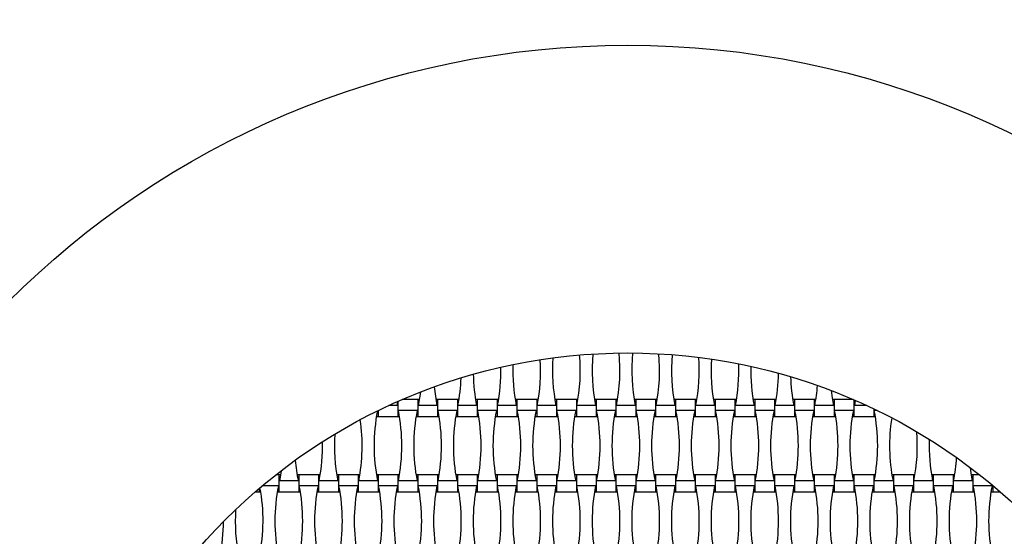
# Model space of a CAD drawing. Units: millimetres. Extents: x 828 to 1252, y 1329 to 1753.
# Drawn here: x 973 to 1081, y 1583 to 1639 of the extents above; entities that cross this region are included whole.
import ezdxf

# ---------------------------------------------------------------- set-up
doc = ezdxf.new("R2010")
doc.units = ezdxf.units.MM
doc.header["$LTSCALE"] = 100

msp = doc.modelspace()

# ---------------------------------------------------------------- linework, layer by layer
at = {"color": 7, "linetype": 'Continuous', "lineweight": 25}
for p, q in [((1014.42, 1597.37), (1013.48, 1597.37)), ((1014.35, 1597.76), (1014.42, 1597.37)), ((1014.48, 1597.82), (1014.48, 1596.18)), ((1016.64, 1598.02), (1014.94, 1598.02)), ((1016.81, 1598.02), (1016.64, 1598.02)), ((1016.64, 1598.02), (1016.64, 1596.18)), ((1018.74, 1597.37), (1016.69, 1597.37)), ((1018.8, 1598.02), (1018.62, 1598.02)), ((1020.96, 1598.02), (1018.8, 1598.02)), ((1018.8, 1598.02), (1018.8, 1596.18)), ((1021.13, 1598.02), (1020.96, 1598.02)), ((1020.96, 1598.02), (1020.96, 1596.18)), ((1023.06, 1597.37), (1021.01, 1597.37)), ((1023.12, 1598.02), (1022.94, 1598.02)), ((1025.28, 1598.02), (1023.12, 1598.02)), ((1023.12, 1598.02), (1023.12, 1596.18)), ((1025.45, 1598.02), (1025.28, 1598.02)), ((1025.28, 1598.02), (1025.28, 1596.18)), ((1027.38, 1597.37), (1025.33, 1597.37)), ((1027.44, 1598.02), (1027.26, 1598.02)), ((1029.6, 1598.02), (1027.44, 1598.02)), ((1027.44, 1598.02), (1027.44, 1596.18)), ((1029.77, 1598.02), (1029.6, 1598.02)), ((1029.6, 1598.02), (1029.6, 1596.18)), ((1031.7, 1597.37), (1029.65, 1597.37)), ((1031.76, 1598.02), (1031.58, 1598.02)), ((1033.92, 1598.02), (1031.76, 1598.02)), ((1031.76, 1598.02), (1031.76, 1596.18)), ((1034.09, 1598.02), (1033.92, 1598.02)), ((1033.92, 1598.02), (1033.92, 1596.18)), ((1036.02, 1597.37), (1033.97, 1597.37)), ((1036.08, 1598.02), (1035.9, 1598.02)), ((1038.24, 1598.02), (1036.08, 1598.02)), ((1036.08, 1598.02), (1036.08, 1596.18)), ((1038.41, 1598.02), (1038.24, 1598.02)), ((1038.24, 1598.02), (1038.24, 1596.18)), ((1040.34, 1597.37), (1038.29, 1597.37)), ((1040.4, 1598.02), (1040.22, 1598.02)), ((1042.56, 1598.02), (1040.4, 1598.02)), ((1040.4, 1598.02), (1040.4, 1596.18)), ((1042.73, 1598.02), (1042.56, 1598.02)), ((1042.56, 1598.02), (1042.56, 1596.18)), ((1044.66, 1597.37), (1042.61, 1597.37)), ((1044.72, 1598.02), (1044.54, 1598.02)), ((1046.88, 1598.02), (1044.72, 1598.02)), ((1044.72, 1598.02), (1044.72, 1596.18)), ((1047.05, 1598.02), (1046.88, 1598.02)), ((1046.88, 1598.02), (1046.88, 1596.18)), ((1048.98, 1597.37), (1046.93, 1597.37)), ((1049.04, 1598.02), (1048.86, 1598.02)), ((1051.2, 1598.02), (1049.04, 1598.02)), ((1049.04, 1598.02), (1049.04, 1596.18)), ((1051.37, 1598.02), (1051.2, 1598.02)), ((1051.2, 1598.02), (1051.2, 1596.18)), ((1053.3, 1597.37), (1051.25, 1597.37)), ((1053.36, 1598.02), (1053.18, 1598.02)), ((1055.52, 1598.02), (1053.36, 1598.02)), ((1053.36, 1598.02), (1053.36, 1596.18)), ((1055.69, 1598.02), (1055.52, 1598.02)), ((1055.52, 1598.02), (1055.52, 1596.18)), ((1057.62, 1597.37), (1055.57, 1597.37)), ((1057.68, 1598.02), (1057.5, 1598.02)), ((1059.84, 1598.02), (1057.68, 1598.02)), ((1057.68, 1598.02), (1057.68, 1596.18)), ((1060.01, 1598.02), (1059.84, 1598.02)), ((1059.84, 1598.02), (1059.84, 1596.18)), ((1061.94, 1597.37), (1059.89, 1597.37)), ((1062, 1598.02), (1061.82, 1598.02)), ((1064.09, 1598.02), (1062, 1598.02)), ((1062, 1598.02), (1062, 1596.18)), ((1064.16, 1597.99), (1064.16, 1596.18)), ((1064.31, 1597.92), (1064.21, 1597.37)), ((1065.55, 1597.37), (1064.21, 1597.37)), ((1012.14, 1596.18), (1012.32, 1596.18)), ((1012.32, 1596.81), (1012.32, 1596.18)), ((1012.32, 1596.18), (1014.48, 1596.18)), ((1014.48, 1596.18), (1014.65, 1596.18)), ((1016.58, 1596.83), (1014.53, 1596.83)), ((1016.46, 1596.18), (1016.64, 1596.18)), ((1016.64, 1596.18), (1018.8, 1596.18)), ((1018.8, 1596.18), (1018.97, 1596.18)), ((1020.9, 1596.83), (1018.85, 1596.83)), ((1020.78, 1596.18), (1020.96, 1596.18)), ((1020.96, 1596.18), (1023.12, 1596.18)), ((1023.12, 1596.18), (1023.29, 1596.18)), ((1025.22, 1596.83), (1023.17, 1596.83)), ((1025.1, 1596.18), (1025.28, 1596.18)), ((1025.28, 1596.18), (1027.44, 1596.18)), ((1027.44, 1596.18), (1027.61, 1596.18)), ((1029.54, 1596.83), (1027.49, 1596.83)), ((1029.42, 1596.18), (1029.6, 1596.18)), ((1029.6, 1596.18), (1031.76, 1596.18)), ((1031.76, 1596.18), (1031.93, 1596.18)), ((1033.86, 1596.83), (1031.81, 1596.83)), ((1033.74, 1596.18), (1033.92, 1596.18)), ((1033.92, 1596.18), (1036.08, 1596.18)), ((1036.08, 1596.18), (1036.25, 1596.18)), ((1038.18, 1596.83), (1036.13, 1596.83)), ((1038.06, 1596.18), (1038.24, 1596.18)), ((1038.24, 1596.18), (1040.4, 1596.18)), ((1040.4, 1596.18), (1040.57, 1596.18)), ((1042.5, 1596.83), (1040.45, 1596.83)), ((1042.38, 1596.18), (1042.56, 1596.18)), ((1042.56, 1596.18), (1044.72, 1596.18)), ((1044.72, 1596.18), (1044.89, 1596.18)), ((1046.82, 1596.83), (1044.77, 1596.83)), ((1046.7, 1596.18), (1046.88, 1596.18)), ((1046.88, 1596.18), (1049.04, 1596.18)), ((1049.04, 1596.18), (1049.21, 1596.18)), ((1051.14, 1596.83), (1049.09, 1596.83)), ((1051.02, 1596.18), (1051.2, 1596.18)), ((1051.2, 1596.18), (1053.36, 1596.18)), ((1053.36, 1596.18), (1053.53, 1596.18)), ((1055.46, 1596.83), (1053.41, 1596.83)), ((1055.34, 1596.18), (1055.52, 1596.18)), ((1055.52, 1596.18), (1057.68, 1596.18)), ((1057.68, 1596.18), (1057.85, 1596.18)), ((1059.78, 1596.83), (1057.73, 1596.83)), ((1059.66, 1596.18), (1059.84, 1596.18)), ((1059.84, 1596.18), (1062, 1596.18)), ((1062, 1596.18), (1062.17, 1596.18)), ((1064.1, 1596.83), (1062.05, 1596.83)), ((1063.98, 1596.18), (1064.16, 1596.18)), ((1064.16, 1596.18), (1066.32, 1596.18)), ((1066.32, 1597.01), (1066.32, 1596.18)), ((1066.32, 1596.18), (1066.49, 1596.18)), ((1066.68, 1596.83), (1066.37, 1596.83)), ((1001.52, 1589.82), (1001.17, 1589.82)), ((1001.69, 1589.82), (1001.52, 1589.82)), ((1001.52, 1589.82), (1001.52, 1587.98)), ((1003.68, 1589.82), (1003.5, 1589.82)), ((1005.84, 1589.82), (1003.68, 1589.82)), ((1003.68, 1589.82), (1003.68, 1587.98)), ((1006.01, 1589.82), (1005.84, 1589.82)), ((1005.84, 1589.82), (1005.84, 1587.98)), ((1008, 1589.82), (1007.82, 1589.82)), ((1010.16, 1589.82), (1008, 1589.82)), ((1008, 1589.82), (1008, 1587.98)), ((1010.33, 1589.82), (1010.16, 1589.82)), ((1010.16, 1589.82), (1010.16, 1587.98)), ((1012.32, 1589.82), (1012.14, 1589.82)), ((1014.48, 1589.82), (1012.32, 1589.82)), ((1012.32, 1589.82), (1012.32, 1587.98)), ((1014.65, 1589.82), (1014.48, 1589.82)), ((1014.48, 1589.82), (1014.48, 1587.98)), ((1016.64, 1589.82), (1016.46, 1589.82)), ((1018.8, 1589.82), (1016.64, 1589.82)), ((1016.64, 1589.82), (1016.64, 1587.98)), ((1018.97, 1589.82), (1018.8, 1589.82)), ((1018.8, 1589.82), (1018.8, 1587.98)), ((1020.96, 1589.82), (1020.78, 1589.82)), ((1023.12, 1589.82), (1020.96, 1589.82)), ((1020.96, 1589.82), (1020.96, 1587.98)), ((1023.29, 1589.82), (1023.12, 1589.82)), ((1023.12, 1589.82), (1023.12, 1587.98)), ((1025.28, 1589.82), (1025.1, 1589.82)), ((1027.44, 1589.82), (1025.28, 1589.82)), ((1025.28, 1589.82), (1025.28, 1587.98)), ((1027.61, 1589.82), (1027.44, 1589.82)), ((1027.44, 1589.82), (1027.44, 1587.98)), ((1029.6, 1589.82), (1029.42, 1589.82)), ((1031.76, 1589.82), (1029.6, 1589.82)), ((1029.6, 1589.82), (1029.6, 1587.98)), ((1031.93, 1589.82), (1031.76, 1589.82)), ((1031.76, 1589.82), (1031.76, 1587.98)), ((1033.92, 1589.82), (1033.74, 1589.82)), ((1036.08, 1589.82), (1033.92, 1589.82)), ((1033.92, 1589.82), (1033.92, 1587.98)), ((1036.25, 1589.82), (1036.08, 1589.82)), ((1036.08, 1589.82), (1036.08, 1587.98)), ((1038.24, 1589.82), (1038.06, 1589.82)), ((1040.4, 1589.82), (1038.24, 1589.82)), ((1038.24, 1589.82), (1038.24, 1587.98)), ((1040.57, 1589.82), (1040.4, 1589.82)), ((1040.4, 1589.82), (1040.4, 1587.98)), ((1042.56, 1589.82), (1042.38, 1589.82)), ((1044.72, 1589.82), (1042.56, 1589.82)), ((1042.56, 1589.82), (1042.56, 1587.98)), ((1044.89, 1589.82), (1044.72, 1589.82)), ((1044.72, 1589.82), (1044.72, 1587.98)), ((1046.88, 1589.82), (1046.7, 1589.82)), ((1049.04, 1589.82), (1046.88, 1589.82)), ((1046.88, 1589.82), (1046.88, 1587.98)), ((1049.21, 1589.82), (1049.04, 1589.82)), ((1049.04, 1589.82), (1049.04, 1587.98)), ((1051.2, 1589.82), (1051.02, 1589.82)), ((1053.36, 1589.82), (1051.2, 1589.82)), ((1051.2, 1589.82), (1051.2, 1587.98)), ((1053.53, 1589.82), (1053.36, 1589.82)), ((1053.36, 1589.82), (1053.36, 1587.98)), ((1055.52, 1589.82), (1055.34, 1589.82)), ((1057.68, 1589.82), (1055.52, 1589.82)), ((1055.52, 1589.82), (1055.52, 1587.98)), ((1057.85, 1589.82), (1057.68, 1589.82)), ((1057.68, 1589.82), (1057.68, 1587.98)), ((1059.84, 1589.82), (1059.66, 1589.82)), ((1062, 1589.82), (1059.84, 1589.82)), ((1059.84, 1589.82), (1059.84, 1587.98)), ((1062.17, 1589.82), (1062, 1589.82)), ((1062, 1589.82), (1062, 1587.98)), ((1064.16, 1589.82), (1063.98, 1589.82)), ((1066.32, 1589.82), (1064.16, 1589.82)), ((1064.16, 1589.82), (1064.16, 1587.98)), ((1066.49, 1589.82), (1066.32, 1589.82)), ((1066.32, 1589.82), (1066.32, 1587.98)), ((1068.48, 1589.82), (1068.3, 1589.82)), ((1070.64, 1589.82), (1068.48, 1589.82)), ((1068.48, 1589.82), (1068.48, 1587.98)), ((1070.81, 1589.82), (1070.64, 1589.82)), ((1070.64, 1589.82), (1070.64, 1587.98)), ((1072.8, 1589.82), (1072.62, 1589.82)), ((1074.96, 1589.82), (1072.8, 1589.82)), ((1072.8, 1589.82), (1072.8, 1587.98)), ((1075.13, 1589.82), (1074.96, 1589.82)), ((1074.96, 1589.82), (1074.96, 1587.98)), ((1077.12, 1589.82), (1076.94, 1589.82)), ((1077.86, 1589.82), (1077.12, 1589.82)), ((1077.12, 1589.82), (1077.12, 1587.98)), ((1003.62, 1589.17), (1001.57, 1589.17)), ((1007.94, 1589.17), (1005.89, 1589.17)), ((1012.26, 1589.17), (1010.21, 1589.17)), ((1016.58, 1589.17), (1014.53, 1589.17)), ((1020.9, 1589.17), (1018.85, 1589.17)), ((1025.22, 1589.17), (1023.17, 1589.17)), ((1029.54, 1589.17), (1027.49, 1589.17)), ((1033.86, 1589.17), (1031.81, 1589.17)), ((1038.18, 1589.17), (1036.13, 1589.17)), ((1042.5, 1589.17), (1040.45, 1589.17)), ((1046.82, 1589.17), (1044.77, 1589.17)), ((1051.14, 1589.17), (1049.09, 1589.17)), ((1055.46, 1589.17), (1053.41, 1589.17)), ((1059.78, 1589.17), (1057.73, 1589.17)), ((1064.1, 1589.17), (1062.05, 1589.17)), ((1068.42, 1589.17), (1066.37, 1589.17)), ((1072.74, 1589.17), (1070.69, 1589.17)), ((1077.06, 1589.17), (1075.01, 1589.17)), ((1079.28, 1588.67), (1079.28, 1587.98)), ((998.94, 1587.98), (999.36, 1587.98)), ((999.36, 1588.34), (999.36, 1587.98)), ((999.36, 1587.98), (999.53, 1587.98)), ((1001.46, 1588.63), (999.71, 1588.63)), ((1001.34, 1587.98), (1001.52, 1587.98)), ((1001.52, 1587.98), (1003.68, 1587.98)), ((1003.68, 1587.98), (1003.85, 1587.98)), ((1005.78, 1588.63), (1003.73, 1588.63)), ((1005.66, 1587.98), (1005.84, 1587.98)), ((1005.84, 1587.98), (1008, 1587.98)), ((1008, 1587.98), (1008.17, 1587.98)), ((1010.1, 1588.63), (1008.05, 1588.63)), ((1009.98, 1587.98), (1010.16, 1587.98)), ((1010.16, 1587.98), (1012.32, 1587.98)), ((1012.32, 1587.98), (1012.49, 1587.98)), ((1014.42, 1588.63), (1012.37, 1588.63)), ((1014.3, 1587.98), (1014.48, 1587.98)), ((1014.48, 1587.98), (1016.64, 1587.98)), ((1016.64, 1587.98), (1016.81, 1587.98)), ((1018.74, 1588.63), (1016.69, 1588.63)), ((1018.62, 1587.98), (1018.8, 1587.98)), ((1018.8, 1587.98), (1020.96, 1587.98)), ((1020.96, 1587.98), (1021.13, 1587.98)), ((1023.06, 1588.63), (1021.01, 1588.63)), ((1022.94, 1587.98), (1023.12, 1587.98)), ((1023.12, 1587.98), (1025.28, 1587.98)), ((1025.28, 1587.98), (1025.45, 1587.98)), ((1027.38, 1588.63), (1025.33, 1588.63)), ((1027.26, 1587.98), (1027.44, 1587.98)), ((1027.44, 1587.98), (1029.6, 1587.98)), ((1029.6, 1587.98), (1029.77, 1587.98)), ((1031.7, 1588.63), (1029.65, 1588.63)), ((1031.58, 1587.98), (1031.76, 1587.98)), ((1031.76, 1587.98), (1033.92, 1587.98)), ((1033.92, 1587.98), (1034.09, 1587.98)), ((1036.02, 1588.63), (1033.97, 1588.63)), ((1035.9, 1587.98), (1036.08, 1587.98)), ((1036.08, 1587.98), (1038.24, 1587.98)), ((1038.24, 1587.98), (1038.41, 1587.98)), ((1040.34, 1588.63), (1038.29, 1588.63)), ((1040.22, 1587.98), (1040.4, 1587.98)), ((1040.4, 1587.98), (1042.56, 1587.98)), ((1042.56, 1587.98), (1042.73, 1587.98)), ((1044.66, 1588.63), (1042.61, 1588.63)), ((1044.54, 1587.98), (1044.72, 1587.98)), ((1044.72, 1587.98), (1046.88, 1587.98)), ((1046.88, 1587.98), (1047.05, 1587.98)), ((1048.98, 1588.63), (1046.93, 1588.63)), ((1048.86, 1587.98), (1049.04, 1587.98)), ((1049.04, 1587.98), (1051.2, 1587.98)), ((1051.2, 1587.98), (1051.37, 1587.98)), ((1053.3, 1588.63), (1051.25, 1588.63)), ((1053.18, 1587.98), (1053.36, 1587.98)), ((1053.36, 1587.98), (1055.52, 1587.98)), ((1055.52, 1587.98), (1055.69, 1587.98)), ((1057.62, 1588.63), (1055.57, 1588.63)), ((1057.5, 1587.98), (1057.68, 1587.98)), ((1057.68, 1587.98), (1059.84, 1587.98)), ((1059.84, 1587.98), (1060.01, 1587.98)), ((1061.94, 1588.63), (1059.89, 1588.63)), ((1061.82, 1587.98), (1062, 1587.98)), ((1062, 1587.98), (1064.16, 1587.98)), ((1064.16, 1587.98), (1064.33, 1587.98)), ((1066.26, 1588.63), (1064.21, 1588.63)), ((1066.14, 1587.98), (1066.32, 1587.98)), ((1066.32, 1587.98), (1068.48, 1587.98)), ((1068.48, 1587.98), (1068.65, 1587.98)), ((1070.58, 1588.63), (1068.53, 1588.63)), ((1070.46, 1587.98), (1070.64, 1587.98)), ((1070.64, 1587.98), (1072.8, 1587.98)), ((1072.8, 1587.98), (1072.97, 1587.98)), ((1074.9, 1588.63), (1072.85, 1588.63)), ((1074.78, 1587.98), (1074.96, 1587.98)), ((1074.96, 1587.98), (1077.12, 1587.98)), ((1077.12, 1587.98), (1077.29, 1587.98)), ((1079.22, 1588.63), (1077.17, 1588.63)), ((1079.1, 1587.98), (1079.28, 1587.98)), ((1079.28, 1587.98), (1080.09, 1587.98))]:
    msp.add_line(p, q, dxfattribs=at)
at = {"color": 7, "linetype": 'Continuous', "lineweight": 25, "flags": 128}
for points in [[(1016.93, 1598.84), (1016.84, 1598.21), (1016.69, 1597.37)], [(1061.68, 1599), (1061.79, 1598.21), (1061.94, 1597.37)], [(1001.76, 1590.28), (1001.72, 1590.01), (1001.57, 1589.17)], [(1076.83, 1590.62), (1076.91, 1590.01), (1077.06, 1589.17)]]:
    msp.add_lwpolyline(points, dxfattribs=at)
at = {"color": 7, "linetype": 'Continuous', "lineweight": 25}
for radius in [212, 95.5, 62]:
    msp.add_circle((1039.52, 1541.1), radius, dxfattribs=at)
for centre, start, end in [((1014.81, 1601.2), 348.691, 4.9277), ((1055.18, 1601.2), 174.7619, 191.309), ((1019.13, 1601.2), 348.691, 5.5594), ((1059.5, 1601.2), 174.4266, 191.309), ((1023.45, 1601.2), 348.691, 5.3068), ((1063.82, 1601.2), 174.977, 191.309), ((1027.77, 1601.2), 348.691, 4.1514), ((1006.17, 1601.2), 348.691, 1.0054), ((1046.54, 1601.2), 178.1646, 191.309), ((1010.49, 1601.2), 348.691, 3.4176), ((1050.86, 1601.2), 176.0019, 191.309), ((1068.14, 1601.2), 176.4054, 191.309), ((1032.09, 1601.2), 348.691, 2.0747), ((1072.46, 1601.2), 178.7318, 191.309), ((1042.22, 1601.2), 181.2553, 191.309), ((1036.41, 1601.2), 348.691, 359.0696), ((1076.78, 1601.2), 182.0276, 191.309), ((1037.9, 1601.2), 185.2592, 191.309), ((1001.85, 1601.2), 348.691, 357.6134), ((1040.73, 1601.2), 348.691, 355.149), ((1031.42, 1593), 168.8363, 191.309), ((995.37, 1593), 348.691, 11.309), ((1035.74, 1593), 168.691, 191.309), ((999.69, 1593), 348.691, 11.309), ((1040.06, 1593), 168.691, 191.309), ((1004.01, 1593), 348.691, 11.309), ((1044.38, 1593), 168.691, 191.309), ((1008.33, 1593), 348.691, 11.309), ((1048.7, 1593), 168.691, 191.309), ((1012.65, 1593), 348.691, 11.309), ((1053.02, 1593), 168.691, 191.309), ((1016.97, 1593), 348.691, 11.309), ((1057.34, 1593), 168.691, 191.309), ((1021.29, 1593), 348.691, 11.309), ((1061.66, 1593), 168.691, 191.309), ((1025.61, 1593), 348.691, 11.309), ((1065.98, 1593), 168.691, 191.309), ((1029.93, 1593), 348.691, 11.309), ((1070.3, 1593), 168.691, 191.309), ((1034.25, 1593), 348.691, 11.309), ((1074.62, 1593), 168.691, 191.309), ((1038.57, 1593), 348.691, 11.309), ((1078.94, 1593), 168.691, 191.309), ((1042.89, 1593), 348.691, 11.309), ((1083.26, 1593), 168.691, 191.309), ((1047.21, 1593), 348.691, 11.309), ((991.05, 1593), 348.691, 8.328), ((1087.58, 1593), 171.092, 191.309), ((1027.1, 1593), 176.3174, 191.309), ((1051.53, 1593), 348.691, 4.4131), ((986.73, 1593), 348.691, 1.2617), ((1091.9, 1593), 178.0118, 191.309), ((1022.78, 1593), 184.6199, 191.309), ((1055.85, 1593), 348.691, 356.1776), ((980.25, 1584.8), 348.691, 10.67), ((1020.62, 1584.8), 168.691, 191.309), ((984.57, 1584.8), 348.691, 11.309), ((1024.94, 1584.8), 168.691, 191.309), ((988.89, 1584.8), 348.691, 11.309), ((1029.26, 1584.8), 168.691, 191.309), ((993.21, 1584.8), 348.691, 11.309), ((1033.58, 1584.8), 168.691, 191.309), ((997.53, 1584.8), 348.691, 11.309), ((1037.9, 1584.8), 168.691, 191.309), ((1001.85, 1584.8), 348.691, 11.309), ((1042.22, 1584.8), 168.691, 191.309), ((1006.17, 1584.8), 348.691, 11.309), ((1046.54, 1584.8), 168.691, 191.309), ((1010.49, 1584.8), 348.691, 11.309), ((1050.86, 1584.8), 168.691, 191.309), ((1014.81, 1584.8), 348.691, 11.309), ((1055.18, 1584.8), 168.691, 191.309), ((1019.13, 1584.8), 348.691, 11.309), ((1059.5, 1584.8), 168.691, 191.309), ((1023.45, 1584.8), 348.691, 11.309), ((1063.82, 1584.8), 168.691, 191.309), ((1027.77, 1584.8), 348.691, 11.309), ((1068.14, 1584.8), 168.691, 191.309), ((1032.09, 1584.8), 348.691, 11.309), ((1072.46, 1584.8), 168.691, 191.309), ((1036.41, 1584.8), 348.691, 11.309), ((1076.78, 1584.8), 168.691, 191.309), ((1040.73, 1584.8), 348.691, 11.309), ((1081.1, 1584.8), 168.691, 191.309), ((1045.05, 1584.8), 348.691, 11.309), ((1085.42, 1584.8), 168.691, 191.309), ((1049.37, 1584.8), 348.691, 11.309), ((1089.74, 1584.8), 168.691, 191.309), ((1053.69, 1584.8), 348.691, 11.309), ((1094.06, 1584.8), 168.691, 191.309), ((1058.01, 1584.8), 348.691, 11.309), ((1098.38, 1584.8), 168.691, 191.309), ((1016.3, 1584.8), 176.3694, 191.309), ((975.93, 1584.8), 348.691, 359.8099)]:
    msp.add_arc(centre, 19.54, start, end, dxfattribs=at)

doc.saveas('drawing.dxf')
